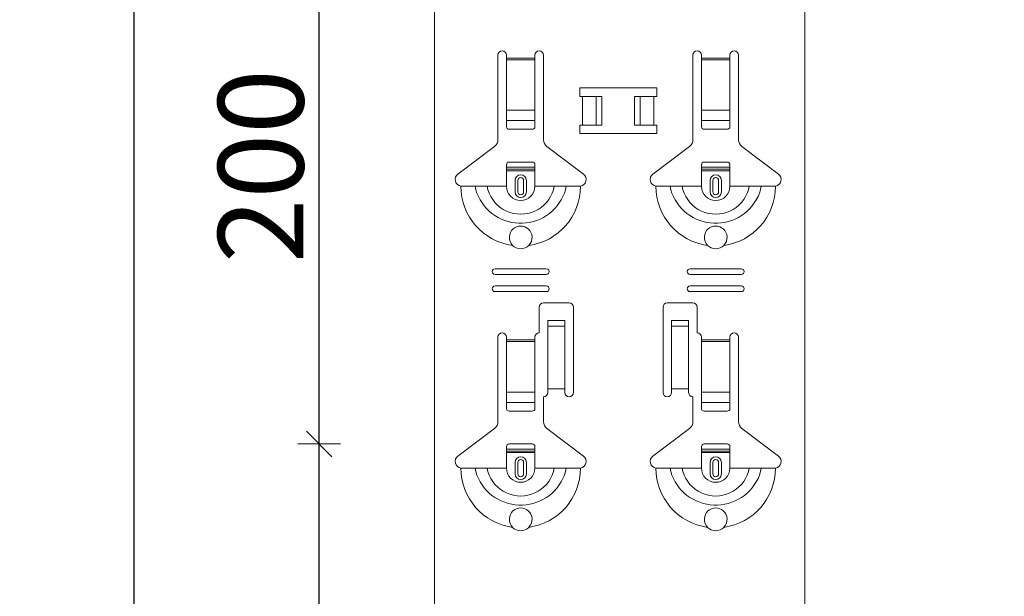
# Model space of a CAD drawing. Units: metres. Extents: x 1.17 to 5.37, y -5.52 to 0.42.
# Drawn here: x 1.62 to 1.96, y -2.82 to -2.62 of the extents above; entities that cross this region are included whole.
import ezdxf

# ---------------------------------------------------------------- set-up
doc = ezdxf.new("R2010")
doc.units = ezdxf.units.M
doc.header["$PDMODE"] = 65
doc.linetypes.add('AUSGEZOGEN', pattern=[0])
doc.linetypes.add('GESTRICHELT', pattern=[0.04, 0.03, -0.01])
doc.layers.add('XR$1$SICHTBAR_SCHMAL__ISO_', color=7, linetype='AUSGEZOGEN', lineweight=35)
doc.layers.add('XR$1$STANDARD_1', color=7, linetype='AUSGEZOGEN', lineweight=18)
doc.styles.add('ARIAL', font='ARIAL.TTF')
doc.dimstyles.new('DIMSTYLE_4', dxfattribs={"dimtxt": 0.03, "dimasz": 0.015, "dimexe": 0, "dimexo": 1e-06, "dimgap": 0.015, "dimtad": 2, "dimdec": 0, "dimlfac": 1000, "dimrnd": 1, "dimzin": 12, "dimdsep": 46, "dimtxsty": 'ARIAL', "dimblk1": 'ALL_ML_STRICH', "dimblk2": 'ALL_ML_STRICH', "dimsah": 1, "dimcen": 0, "dimse1": 1, "dimse2": 1, "dimclrd": 7, "dimclre": 7, "dimclrt": 7, "dimadec": 0, "dimazin": 0, "dimtfac": 1, "dimtdec": 0, "dimtix": 1, "dimtmove": 2, "dimatfit": 3, "dimfxl": 0, "dimtzin": 0, "dimlwd": 0, "dimlwe": 18, "dimarcsym": 0})

# ---------------------------------------------------------------- blocks, each defined once
blk = doc.blocks.new('ALL_ML_STRICH')
at = {"color": 0, "linetype": 'ByBlock', "lineweight": -2}
for p, q in [((0, -0.5), (0, 0.5)), ((-0.3, -0.3), (0.3, 0.3)), ((-1, 0), (0.5, 0))]:
    blk.add_line(p, q, dxfattribs=at)
blk = doc.blocks.new('*D10')
at = {"layer": 'DEFPOINTS', "color": 7, "linetype": 'AUSGEZOGEN', "lineweight": 18, "transparency": 33554687}
for p in [(1.917201, -2.767753), (1.72028, -2.967753), (1.917201, -2.967753)]:
    blk.add_point(p, dxfattribs=at)
at = {"layer": 'XR$1$STANDARD_1', "color": 7, "linetype": 'AUSGEZOGEN', "lineweight": -2, "transparency": 33554687}
blk.add_line((1.72028, -2.967753), (1.72028, -2.767753), dxfattribs=at)
at = {"layer": 'XR$1$STANDARD_1', "color": 7, "linetype": 'AUSGEZOGEN', "lineweight": 18, "transparency": 33554687, "xscale": 0.015, "yscale": 0.015, "zscale": 0.015}
for p, rotation in [((1.72028, -2.767753), 90), ((1.72028, -2.967753), 270)]:
    blk.add_blockref('ALL_ML_STRICH', p, dxfattribs=dict(at, rotation=rotation))
at = {"layer": 'XR$1$STANDARD_1', "color": 7, "linetype": 'AUSGEZOGEN', "lineweight": 18, "transparency": 33554687, "insert": (1.699769, -2.870213), "char_height": 0.03, "width": 0.09, "attachment_point": 5, "rotation": 90, "style": 'ARIAL'}
blk.add_mtext('\\A1;{200}', dxfattribs=at)
blk = doc.blocks.new('*D11')
at = {"layer": 'DEFPOINTS', "color": 7, "linetype": 'AUSGEZOGEN', "lineweight": 18, "transparency": 33554687}
for p in [(1.925201, -2.567753), (1.72028, -2.767753), (1.917201, -2.767753)]:
    blk.add_point(p, dxfattribs=at)
at = {"layer": 'XR$1$STANDARD_1', "color": 7, "linetype": 'AUSGEZOGEN', "lineweight": -2, "transparency": 33554687}
blk.add_line((1.72028, -2.767753), (1.72028, -2.567753), dxfattribs=at)
at = {"layer": 'XR$1$STANDARD_1', "color": 7, "linetype": 'AUSGEZOGEN', "lineweight": 18, "transparency": 33554687, "xscale": 0.015, "yscale": 0.015, "zscale": 0.015}
for p, rotation in [((1.72028, -2.567753), 90), ((1.72028, -2.767753), 270)]:
    blk.add_blockref('ALL_ML_STRICH', p, dxfattribs=dict(at, rotation=rotation))
at = {"layer": 'XR$1$STANDARD_1', "color": 7, "linetype": 'AUSGEZOGEN', "lineweight": 18, "transparency": 33554687, "insert": (1.699769, -2.670213), "char_height": 0.03, "width": 0.09, "attachment_point": 5, "rotation": 90, "style": 'ARIAL'}
blk.add_mtext('\\A1;{200}', dxfattribs=at)
blk = doc.blocks.new('*D21')
at = {"layer": 'DEFPOINTS', "color": 7, "linetype": 'AUSGEZOGEN', "lineweight": 18, "transparency": 33554687}
for p in [(1.960951, -0.916749), (1.65528, -3.908749), (1.960951, -3.908749)]:
    blk.add_point(p, dxfattribs=at)
at = {"layer": 'XR$1$STANDARD_1', "color": 7, "linetype": 'AUSGEZOGEN', "lineweight": -2, "transparency": 33554687}
blk.add_line((1.65528, -3.908749), (1.65528, -0.916749), dxfattribs=at)
at = {"layer": 'XR$1$STANDARD_1', "color": 7, "linetype": 'AUSGEZOGEN', "lineweight": 18, "transparency": 33554687, "xscale": 0.015, "yscale": 0.015, "zscale": 0.015}
for p, rotation in [((1.65528, -0.916749), 90), ((1.65528, -3.908749), 270)]:
    blk.add_blockref('ALL_ML_STRICH', p, dxfattribs=dict(at, rotation=rotation))
at = {"layer": 'XR$1$STANDARD_1', "color": 7, "linetype": 'AUSGEZOGEN', "lineweight": 18, "transparency": 33554687, "insert": (1.634769, -2.41626), "char_height": 0.03, "width": 0.12, "attachment_point": 5, "rotation": 90, "style": 'ARIAL'}
blk.add_mtext('\\A1;{2992}', dxfattribs=at)

msp = doc.modelspace()

# ---------------------------------------------------------------- linework, layer by layer
at = {"layer": 'XR$1$SICHTBAR_SCHMAL__ISO_', "color": 7, "linetype": 'AUSGEZOGEN', "lineweight": 18, "transparency": 33554687}
for p, q in [((1.760825, -0.916749), (1.760825, -3.908749)), ((1.890825, -0.916749), (1.890825, -3.908749))]:
    msp.add_line(p, q, dxfattribs=at)
at = {"layer": 'XR$1$STANDARD_1', "color": 7, "linetype": 'AUSGEZOGEN', "lineweight": 18, "transparency": 33554687}
for p, q in [((1.783075, -2.66093), (1.783075, -2.631253)), ((1.786075, -2.631253), (1.786075, -2.632253)), ((1.796075, -2.632253), (1.796075, -2.631253)), ((1.799075, -2.631253), (1.799075, -2.66093)), ((1.851575, -2.66093), (1.851575, -2.631253)), ((1.854575, -2.631253), (1.854575, -2.632253)), ((1.864575, -2.632253), (1.864575, -2.631253)), ((1.867575, -2.631253), (1.867575, -2.66093)), ((1.786075, -2.632253), (1.786075, -2.632821)), ((1.786075, -2.632821), (1.786075, -2.650561)), ((1.796075, -2.632821), (1.796075, -2.632253)), ((1.796075, -2.650561), (1.796075, -2.632821)), ((1.854575, -2.632253), (1.854575, -2.632821)), ((1.854575, -2.632821), (1.854575, -2.650561)), ((1.864575, -2.632821), (1.864575, -2.632253)), ((1.864575, -2.650561), (1.864575, -2.632821)), ((1.786075, -2.654187), (1.786075, -2.650561)), ((1.796075, -2.650561), (1.796075, -2.654187)), ((1.854575, -2.654187), (1.854575, -2.650561)), ((1.864575, -2.650561), (1.864575, -2.654187)), ((1.786075, -2.654187), (1.786075, -2.65647)), ((1.796075, -2.65647), (1.796075, -2.654187)), ((1.854575, -2.654187), (1.854575, -2.65647)), ((1.864575, -2.65647), (1.864575, -2.654187)), ((1.787075, -2.657253), (1.795075, -2.657253)), ((1.855575, -2.657253), (1.863575, -2.657253)), ((1.769019, -2.673017), (1.78188, -2.663326)), ((1.800269, -2.663326), (1.813131, -2.673017)), ((1.837519, -2.673017), (1.85038, -2.663326)), ((1.868769, -2.663326), (1.881631, -2.673017)), ((1.786075, -2.670553), (1.786075, -2.669753)), ((1.795075, -2.668753), (1.787075, -2.668753)), ((1.796075, -2.669753), (1.796075, -2.670553)), ((1.854575, -2.670553), (1.854575, -2.669753)), ((1.863575, -2.668753), (1.855575, -2.668753)), ((1.864575, -2.669753), (1.864575, -2.670553)), ((1.786075, -2.671253), (1.786075, -2.670553)), ((1.786075, -2.670553), (1.796075, -2.670553)), ((1.796075, -2.671253), (1.786075, -2.671253)), ((1.786075, -2.677253), (1.786075, -2.671253)), ((1.796075, -2.670553), (1.796075, -2.671253)), ((1.796075, -2.677253), (1.796075, -2.671253)), ((1.854575, -2.671253), (1.854575, -2.670553)), ((1.854575, -2.670553), (1.864575, -2.670553)), ((1.864575, -2.671253), (1.854575, -2.671253)), ((1.854575, -2.677253), (1.854575, -2.671253)), ((1.864575, -2.670553), (1.864575, -2.671253)), ((1.864575, -2.677253), (1.864575, -2.671253)), ((1.789075, -2.679253), (1.789075, -2.675253)), ((1.793075, -2.675253), (1.793075, -2.679253)), ((1.857575, -2.679253), (1.857575, -2.675253)), ((1.861575, -2.675253), (1.861575, -2.679253)), ((1.770075, -2.677253), (1.775122, -2.677253)), ((1.775122, -2.677253), (1.779345, -2.677253)), ((1.779345, -2.677253), (1.786075, -2.677253)), ((1.802805, -2.677253), (1.796075, -2.677253)), ((1.807028, -2.677253), (1.802805, -2.677253)), ((1.812075, -2.677253), (1.807028, -2.677253)), ((1.838575, -2.677253), (1.843622, -2.677253)), ((1.843622, -2.677253), (1.847845, -2.677253)), ((1.847845, -2.677253), (1.854575, -2.677253)), ((1.871305, -2.677253), (1.864575, -2.677253)), ((1.875528, -2.677253), (1.871305, -2.677253)), ((1.880575, -2.677253), (1.875528, -2.677253)), ((1.782075, -2.706253), (1.800075, -2.706253)), ((1.850575, -2.706253), (1.868575, -2.706253)), ((1.800075, -2.708253), (1.782075, -2.708253)), ((1.868575, -2.708253), (1.850575, -2.708253)), ((1.782075, -2.712253), (1.800075, -2.712253)), ((1.800075, -2.714253), (1.782075, -2.714253)), ((1.850575, -2.712253), (1.868575, -2.712253)), ((1.868575, -2.714253), (1.850575, -2.714253)), ((1.799075, -2.718253), (1.808075, -2.718253)), ((1.842575, -2.718253), (1.851575, -2.718253)), ((1.797575, -2.728753), (1.797575, -2.719753)), ((1.809575, -2.719753), (1.809575, -2.749753)), ((1.841075, -2.749753), (1.841075, -2.719753)), ((1.853075, -2.719753), (1.853075, -2.728753)), ((1.800575, -2.725895), (1.800575, -2.724405)), ((1.806575, -2.724405), (1.800575, -2.724405)), ((1.806575, -2.724405), (1.806575, -2.725895)), ((1.844075, -2.725895), (1.844075, -2.724405)), ((1.850075, -2.724405), (1.844075, -2.724405)), ((1.850075, -2.724405), (1.850075, -2.725895)), ((1.800575, -2.726395), (1.800575, -2.725895)), ((1.806575, -2.726395), (1.800575, -2.726395)), ((1.800575, -2.726406), (1.800575, -2.726395)), ((1.800575, -2.726406), (1.800575, -2.727073)), ((1.800575, -2.727073), (1.800575, -2.748421)), ((1.806575, -2.725895), (1.806575, -2.726395)), ((1.806575, -2.726395), (1.806575, -2.726406)), ((1.806575, -2.727073), (1.806575, -2.726406)), ((1.806575, -2.727073), (1.806575, -2.748421)), ((1.844075, -2.726395), (1.844075, -2.725895)), ((1.850075, -2.726395), (1.844075, -2.726395)), ((1.844075, -2.726406), (1.844075, -2.726395)), ((1.844075, -2.726406), (1.844075, -2.727073)), ((1.844075, -2.727073), (1.844075, -2.748421)), ((1.850075, -2.725895), (1.850075, -2.726395)), ((1.850075, -2.726395), (1.850075, -2.726406)), ((1.850075, -2.727073), (1.850075, -2.726406)), ((1.850075, -2.727073), (1.850075, -2.748421)), ((1.783075, -2.75993), (1.783075, -2.730253)), ((1.786075, -2.730253), (1.786075, -2.731253)), ((1.786075, -2.731253), (1.786075, -2.731821)), ((1.786075, -2.731821), (1.786075, -2.749561)), ((1.796075, -2.731253), (1.796075, -2.730253)), ((1.796075, -2.731821), (1.796075, -2.731253)), ((1.796075, -2.749561), (1.796075, -2.731821)), ((1.854575, -2.730253), (1.854575, -2.731253)), ((1.854575, -2.731253), (1.854575, -2.731821)), ((1.854575, -2.731821), (1.854575, -2.749561)), ((1.864575, -2.731253), (1.864575, -2.730253)), ((1.864575, -2.731821), (1.864575, -2.731253)), ((1.864575, -2.749561), (1.864575, -2.731821)), ((1.867575, -2.730253), (1.867575, -2.75993)), ((1.786075, -2.753187), (1.786075, -2.749561)), ((1.796075, -2.749561), (1.796075, -2.753187)), ((1.806575, -2.748421), (1.800575, -2.748421)), ((1.800575, -2.748421), (1.800575, -2.749753)), ((1.806575, -2.749753), (1.806575, -2.748421)), ((1.850075, -2.748421), (1.844075, -2.748421)), ((1.844075, -2.748421), (1.844075, -2.749753)), ((1.850075, -2.749753), (1.850075, -2.748421)), ((1.854575, -2.753187), (1.854575, -2.749561)), ((1.864575, -2.749561), (1.864575, -2.753187)), ((1.799075, -2.751253), (1.799075, -2.75993)), ((1.851575, -2.75993), (1.851575, -2.751253)), ((1.786075, -2.753187), (1.786075, -2.75547)), ((1.787075, -2.756253), (1.795075, -2.756253)), ((1.796075, -2.75547), (1.796075, -2.753187)), ((1.854575, -2.753187), (1.854575, -2.75547)), ((1.855575, -2.756253), (1.863575, -2.756253)), ((1.864575, -2.75547), (1.864575, -2.753187)), ((1.769019, -2.772017), (1.78188, -2.762326)), ((1.800269, -2.762326), (1.813131, -2.772017)), ((1.837519, -2.772017), (1.85038, -2.762326)), ((1.868769, -2.762326), (1.881631, -2.772017)), ((1.786075, -2.769553), (1.786075, -2.768753)), ((1.786075, -2.770253), (1.786075, -2.769553)), ((1.786075, -2.769553), (1.796075, -2.769553)), ((1.796075, -2.770253), (1.786075, -2.770253)), ((1.786075, -2.776253), (1.786075, -2.770253)), ((1.795075, -2.767753), (1.787075, -2.767753)), ((1.796075, -2.768753), (1.796075, -2.769553)), ((1.796075, -2.769553), (1.796075, -2.770253)), ((1.796075, -2.776253), (1.796075, -2.770253)), ((1.854575, -2.769553), (1.854575, -2.768753)), ((1.854575, -2.770253), (1.854575, -2.769553)), ((1.854575, -2.769553), (1.864575, -2.769553)), ((1.864575, -2.770253), (1.854575, -2.770253)), ((1.854575, -2.776253), (1.854575, -2.770253)), ((1.863575, -2.767753), (1.855575, -2.767753)), ((1.864575, -2.768753), (1.864575, -2.769553)), ((1.864575, -2.769553), (1.864575, -2.770253)), ((1.864575, -2.776253), (1.864575, -2.770253)), ((1.770075, -2.776253), (1.775122, -2.776253)), ((1.775122, -2.776253), (1.779345, -2.776253)), ((1.779345, -2.776253), (1.786075, -2.776253)), ((1.789075, -2.778253), (1.789075, -2.774253)), ((1.793075, -2.774253), (1.793075, -2.778253)), ((1.802805, -2.776253), (1.796075, -2.776253)), ((1.807028, -2.776253), (1.802805, -2.776253)), ((1.812075, -2.776253), (1.807028, -2.776253)), ((1.838575, -2.776253), (1.843622, -2.776253)), ((1.843622, -2.776253), (1.847845, -2.776253)), ((1.847845, -2.776253), (1.854575, -2.776253)), ((1.857575, -2.778253), (1.857575, -2.774253)), ((1.861575, -2.774253), (1.861575, -2.778253)), ((1.871305, -2.776253), (1.864575, -2.776253)), ((1.875528, -2.776253), (1.871305, -2.776253)), ((1.880575, -2.776253), (1.875528, -2.776253))]:
    msp.add_line(p, q, dxfattribs=at)
at = {"layer": 'XR$1$STANDARD_1', "color": 7, "linetype": 'AUSGEZOGEN', "lineweight": 13, "transparency": 33554687}
for p, q in [((1.786075, -2.632253), (1.796075, -2.632253)), ((1.796075, -2.632821), (1.786075, -2.632821)), ((1.854575, -2.632253), (1.864575, -2.632253)), ((1.864575, -2.632821), (1.854575, -2.632821)), ((1.786075, -2.650561), (1.796075, -2.650561)), ((1.854575, -2.650561), (1.864575, -2.650561)), ((1.786075, -2.654187), (1.796075, -2.654187)), ((1.854575, -2.654187), (1.864575, -2.654187)), ((1.79005, -2.679253), (1.79005, -2.675253)), ((1.7921, -2.675253), (1.7921, -2.679253)), ((1.85855, -2.679253), (1.85855, -2.675253)), ((1.8606, -2.675253), (1.8606, -2.679253)), ((1.806575, -2.726406), (1.800575, -2.726406)), ((1.850075, -2.726406), (1.844075, -2.726406)), ((1.786075, -2.731253), (1.796075, -2.731253)), ((1.796075, -2.731821), (1.786075, -2.731821)), ((1.854575, -2.731253), (1.864575, -2.731253)), ((1.864575, -2.731821), (1.854575, -2.731821)), ((1.786075, -2.749561), (1.796075, -2.749561)), ((1.854575, -2.749561), (1.864575, -2.749561)), ((1.786075, -2.753187), (1.796075, -2.753187)), ((1.854575, -2.753187), (1.864575, -2.753187)), ((1.79005, -2.778253), (1.79005, -2.774253)), ((1.7921, -2.774253), (1.7921, -2.778253)), ((1.85855, -2.778253), (1.85855, -2.774253)), ((1.8606, -2.774253), (1.8606, -2.778253))]:
    msp.add_line(p, q, dxfattribs=at)
at = {"layer": 'XR$1$STANDARD_1', "color": 250, "linetype": 'AUSGEZOGEN', "lineweight": 18, "true_color": 0x2d2d2d, "transparency": 33554687}
for p, q in [((1.811806, -2.645752), (1.819584, -2.645752)), ((1.81281, -2.645752), (1.81281, -2.655754)), ((1.81763, -2.645752), (1.81763, -2.655754)), ((1.819584, -2.645752), (1.819584, -2.655754)), ((1.831066, -2.645752), (1.838844, -2.645752)), ((1.831066, -2.645752), (1.831066, -2.655754)), ((1.833078, -2.645752), (1.833078, -2.655754)), ((1.83784, -2.645752), (1.83784, -2.655754)), ((1.819584, -2.655754), (1.811806, -2.655754)), ((1.838844, -2.655754), (1.831066, -2.655754))]:
    msp.add_line(p, q, dxfattribs=at)
at = {"layer": 'XR$1$STANDARD_1', "color": 7, "linetype": 'GESTRICHELT', "lineweight": 13, "transparency": 33554687}
for p, q in [((1.786075, -2.671798), (1.796075, -2.671798)), ((1.854575, -2.671798), (1.864575, -2.671798)), ((1.786075, -2.770798), (1.796075, -2.770798)), ((1.854575, -2.770798), (1.864575, -2.770798))]:
    msp.add_line(p, q, dxfattribs=at)
at = {"layer": 'XR$1$STANDARD_1', "color": 250, "linetype": 'AUSGEZOGEN', "lineweight": 18, "true_color": 0x2d2d2d, "transparency": 33554687}
for points in [[(1.811806, -2.645752), (1.811806, -2.642736), (1.838844, -2.642736), (1.838844, -2.645752)], [(1.838844, -2.655754), (1.838844, -2.65877), (1.811806, -2.65877), (1.811806, -2.655754)]]:
    msp.add_lwpolyline(points, dxfattribs=at)
at = {"layer": 'XR$1$STANDARD_1', "color": 7, "linetype": 'AUSGEZOGEN', "lineweight": 13, "transparency": 33554687}
for points in [[(1.775122, -2.677253), (1.775339, -2.678503), (1.775713, -2.67972), (1.776219, -2.680899), (1.77683, -2.682034), (1.77752, -2.683118), (1.77828, -2.684146), (1.779111, -2.68511), (1.780011, -2.686005), (1.780981, -2.686826), (1.782018, -2.687565), (1.783113, -2.688222), (1.784257, -2.688791), (1.785442, -2.68927), (1.78666, -2.689656), (1.787904, -2.689947), (1.789165, -2.690142), (1.790437, -2.69024), (1.791713, -2.69024), (1.792985, -2.690142), (1.794246, -2.689947), (1.795489, -2.689656), (1.796708, -2.68927), (1.797893, -2.688791), (1.799037, -2.688222), (1.800132, -2.687565), (1.801168, -2.686826), (1.802139, -2.686005), (1.803039, -2.68511), (1.803869, -2.684146), (1.804629, -2.683118), (1.80532, -2.682034), (1.80593, -2.680899), (1.806436, -2.67972), (1.806811, -2.678503), (1.807028, -2.677253)], [(1.779345, -2.677253), (1.779571, -2.678505), (1.779991, -2.679716), (1.780564, -2.680873), (1.78125, -2.681962), (1.782036, -2.68297), (1.78292, -2.683888), (1.783901, -2.684702), (1.784968, -2.685406), (1.786106, -2.685992), (1.787301, -2.686454), (1.788536, -2.686787), (1.789799, -2.686988), (1.791075, -2.687056), (1.792351, -2.686988), (1.793614, -2.686787), (1.794849, -2.686454), (1.796043, -2.685992), (1.797182, -2.685406), (1.798249, -2.684702), (1.799229, -2.683888), (1.800114, -2.68297), (1.800899, -2.681962), (1.801585, -2.680873), (1.802158, -2.679716), (1.802579, -2.678505), (1.802805, -2.677253)], [(1.843622, -2.677253), (1.843839, -2.678503), (1.844213, -2.67972), (1.844719, -2.680899), (1.84533, -2.682034), (1.84602, -2.683118), (1.84678, -2.684146), (1.847611, -2.68511), (1.848511, -2.686005), (1.849481, -2.686826), (1.850518, -2.687565), (1.851613, -2.688222), (1.852757, -2.688791), (1.853942, -2.68927), (1.85516, -2.689656), (1.856404, -2.689947), (1.857665, -2.690142), (1.858937, -2.69024), (1.860213, -2.69024), (1.861485, -2.690142), (1.862746, -2.689947), (1.863989, -2.689656), (1.865208, -2.68927), (1.866393, -2.688791), (1.867537, -2.688222), (1.868632, -2.687565), (1.869668, -2.686826), (1.870639, -2.686005), (1.871539, -2.68511), (1.872369, -2.684146), (1.873129, -2.683118), (1.87382, -2.682034), (1.87443, -2.680899), (1.874936, -2.67972), (1.875311, -2.678503), (1.875528, -2.677253)], [(1.847845, -2.677253), (1.848071, -2.678505), (1.848491, -2.679716), (1.849064, -2.680873), (1.84975, -2.681962), (1.850536, -2.68297), (1.85142, -2.683888), (1.852401, -2.684702), (1.853468, -2.685406), (1.854606, -2.685992), (1.855801, -2.686454), (1.857036, -2.686787), (1.858299, -2.686988), (1.859575, -2.687056), (1.860851, -2.686988), (1.862114, -2.686787), (1.863349, -2.686454), (1.864543, -2.685992), (1.865682, -2.685406), (1.866749, -2.684702), (1.867729, -2.683888), (1.868614, -2.68297), (1.869399, -2.681962), (1.870085, -2.680873), (1.870658, -2.679716), (1.871079, -2.678505), (1.871305, -2.677253)], [(1.775122, -2.776253), (1.775339, -2.777503), (1.775713, -2.77872), (1.776219, -2.779899), (1.77683, -2.781034), (1.77752, -2.782118), (1.77828, -2.783146), (1.779111, -2.78411), (1.780011, -2.785005), (1.780981, -2.785826), (1.782018, -2.786565), (1.783113, -2.787221), (1.784257, -2.787791), (1.785442, -2.78827), (1.78666, -2.788656), (1.787904, -2.788947), (1.789165, -2.789142), (1.790437, -2.78924), (1.791713, -2.78924), (1.792985, -2.789142), (1.794246, -2.788947), (1.795489, -2.788656), (1.796708, -2.78827), (1.797893, -2.787791), (1.799037, -2.787221), (1.800132, -2.786565), (1.801168, -2.785826), (1.802139, -2.785005), (1.803039, -2.78411), (1.803869, -2.783146), (1.804629, -2.782118), (1.80532, -2.781034), (1.80593, -2.779899), (1.806436, -2.77872), (1.806811, -2.777503), (1.807028, -2.776253)], [(1.779345, -2.776253), (1.779571, -2.777505), (1.779991, -2.778716), (1.780564, -2.779873), (1.78125, -2.780962), (1.782036, -2.78197), (1.78292, -2.782888), (1.783901, -2.783702), (1.784968, -2.784406), (1.786106, -2.784992), (1.787301, -2.785454), (1.788536, -2.785787), (1.789799, -2.785988), (1.791075, -2.786056), (1.792351, -2.785988), (1.793614, -2.785787), (1.794849, -2.785454), (1.796043, -2.784992), (1.797182, -2.784406), (1.798249, -2.783702), (1.799229, -2.782888), (1.800114, -2.78197), (1.800899, -2.780962), (1.801585, -2.779873), (1.802158, -2.778716), (1.802579, -2.777505), (1.802805, -2.776253)], [(1.843622, -2.776253), (1.843839, -2.777503), (1.844213, -2.77872), (1.844719, -2.779899), (1.84533, -2.781034), (1.84602, -2.782118), (1.84678, -2.783146), (1.847611, -2.78411), (1.848511, -2.785005), (1.849481, -2.785826), (1.850518, -2.786565), (1.851613, -2.787221), (1.852757, -2.787791), (1.853942, -2.78827), (1.85516, -2.788656), (1.856404, -2.788947), (1.857665, -2.789142), (1.858937, -2.78924), (1.860213, -2.78924), (1.861485, -2.789142), (1.862746, -2.788947), (1.863989, -2.788656), (1.865208, -2.78827), (1.866393, -2.787791), (1.867537, -2.787221), (1.868632, -2.786565), (1.869668, -2.785826), (1.870639, -2.785005), (1.871539, -2.78411), (1.872369, -2.783146), (1.873129, -2.782118), (1.87382, -2.781034), (1.87443, -2.779899), (1.874936, -2.77872), (1.875311, -2.777503), (1.875528, -2.776253)], [(1.847845, -2.776253), (1.848071, -2.777505), (1.848491, -2.778716), (1.849064, -2.779873), (1.84975, -2.780962), (1.850536, -2.78197), (1.85142, -2.782888), (1.852401, -2.783702), (1.853468, -2.784406), (1.854606, -2.784992), (1.855801, -2.785454), (1.857036, -2.785787), (1.858299, -2.785988), (1.859575, -2.786056), (1.860851, -2.785988), (1.862114, -2.785787), (1.863349, -2.785454), (1.864543, -2.784992), (1.865682, -2.784406), (1.866749, -2.783702), (1.867729, -2.782888), (1.868614, -2.78197), (1.869399, -2.780962), (1.870085, -2.779873), (1.870658, -2.778716), (1.871079, -2.777505), (1.871305, -2.776253)]]:
    msp.add_lwpolyline(points, dxfattribs=at)
at = {"layer": 'XR$1$STANDARD_1', "color": 7, "linetype": 'AUSGEZOGEN', "lineweight": 18, "transparency": 33554687}
for points in [[(1.788224, -2.698058), (1.787702, -2.697403), (1.787329, -2.696655), (1.78712, -2.695852), (1.787081, -2.695038), (1.787203, -2.694249), (1.787471, -2.693517), (1.787866, -2.692864), (1.788361, -2.692315), (1.788926, -2.691879), (1.789563, -2.691549), (1.790274, -2.691334), (1.791037, -2.691253), (1.791804, -2.69132), (1.792521, -2.691523), (1.793165, -2.691842), (1.793745, -2.692275), (1.794253, -2.692823), (1.794659, -2.693477), (1.794937, -2.694213), (1.795067, -2.695008), (1.795033, -2.695831), (1.794826, -2.69664), (1.794452, -2.697397), (1.793926, -2.698058)], [(1.856724, -2.698058), (1.856202, -2.697403), (1.855829, -2.696655), (1.85562, -2.695852), (1.855581, -2.695038), (1.855703, -2.694249), (1.855971, -2.693517), (1.856366, -2.692864), (1.856861, -2.692315), (1.857426, -2.691879), (1.858063, -2.691549), (1.858774, -2.691334), (1.859537, -2.691253), (1.860304, -2.69132), (1.861021, -2.691523), (1.861665, -2.691842), (1.862245, -2.692275), (1.862753, -2.692823), (1.863159, -2.693477), (1.863437, -2.694213), (1.863567, -2.695008), (1.863533, -2.695831), (1.863326, -2.69664), (1.862952, -2.697397), (1.862426, -2.698058)], [(1.788224, -2.797058), (1.787702, -2.796403), (1.787329, -2.795655), (1.78712, -2.794852), (1.787081, -2.794038), (1.787203, -2.793249), (1.787471, -2.792517), (1.787866, -2.791864), (1.788361, -2.791315), (1.788926, -2.790879), (1.789563, -2.79055), (1.790274, -2.790334), (1.791037, -2.790253), (1.791804, -2.79032), (1.792521, -2.790523), (1.793165, -2.790842), (1.793745, -2.791275), (1.794253, -2.791823), (1.794659, -2.792477), (1.794937, -2.793213), (1.795067, -2.794008), (1.795033, -2.794831), (1.794826, -2.79564), (1.794452, -2.796397), (1.793926, -2.797058)], [(1.856724, -2.797058), (1.856202, -2.796403), (1.855829, -2.795655), (1.85562, -2.794852), (1.855581, -2.794038), (1.855703, -2.793249), (1.855971, -2.792517), (1.856366, -2.791864), (1.856861, -2.791315), (1.857426, -2.790879), (1.858063, -2.79055), (1.858774, -2.790334), (1.859537, -2.790253), (1.860304, -2.79032), (1.861021, -2.790523), (1.861665, -2.790842), (1.862245, -2.791275), (1.862753, -2.791823), (1.863159, -2.792477), (1.863437, -2.793213), (1.863567, -2.794008), (1.863533, -2.794831), (1.863326, -2.79564), (1.862952, -2.796397), (1.862426, -2.797058)]]:
    msp.add_lwpolyline(points, dxfattribs=at)
for centre, radius, start, end in [((1.784575, -2.631253), 0.0015, 0, 180), ((1.797575, -2.631253), 0.0015, 0, 180), ((1.853075, -2.631253), 0.0015, 0, 180), ((1.866075, -2.631253), 0.0015, 0, 180), ((1.780075, -2.66093), 0.0029999999999998, 307, 0), ((1.802075, -2.66093), 0.0030000000000002, 180, 233), ((1.848575, -2.66093), 0.0029999999999998, 307, 0), ((1.870575, -2.66093), 0.0030000000000001, 180, 233), ((1.787075, -2.669753), 0.0009999999999999, 90, 180), ((1.795075, -2.669753), 0.001, 0, 90), ((1.855575, -2.669753), 0.0009999999999999, 90, 180), ((1.863575, -2.669753), 0.001, 0, 90), ((1.770446, -2.674911), 0.002371, 127, 260.997703), ((1.791075, -2.675253), 0.002, 0, 180), ((1.811704, -2.674911), 0.002371, 279.002297, 53), ((1.838946, -2.674911), 0.002371, 127, 260.997703), ((1.859575, -2.675253), 0.002, 0, 180), ((1.880204, -2.674911), 0.002371, 279.002297, 53), ((1.791075, -2.679253), 0.002, 180, 0), ((1.859575, -2.679253), 0.002, 180, 0), ((1.791075, -2.695253), 0.0040000000000001, 224.538541, 315.461459), ((1.859575, -2.695253), 0.0040000000000001, 224.538541, 315.461459), ((1.782075, -2.707253), 0.001, 90, 270), ((1.800075, -2.707253), 0.001, 270, 90), ((1.850575, -2.707253), 0.001, 90, 270), ((1.868575, -2.707253), 0.001, 270, 90), ((1.782075, -2.713253), 0.001, 90, 270), ((1.800075, -2.713253), 0.001, 270, 90), ((1.850575, -2.713253), 0.001, 90, 270), ((1.868575, -2.713253), 0.001, 270, 90), ((1.799075, -2.719753), 0.0015, 90, 180), ((1.808075, -2.719753), 0.0015, 0, 90), ((1.842575, -2.719753), 0.0015, 90, 180), ((1.851575, -2.719753), 0.0015, 0, 90), ((1.784575, -2.730253), 0.0015, 0, 180), ((1.797575, -2.730253), 0.0015, 90, 180), ((1.853075, -2.730253), 0.0015, 0, 90), ((1.866075, -2.730253), 0.0015, 0, 180), ((1.799075, -2.749753), 0.0015, 270, 0), ((1.808075, -2.749753), 0.0015, 180, 0), ((1.842575, -2.749753), 0.0015, 180, 0), ((1.851575, -2.749753), 0.0015, 180, 270), ((1.780075, -2.75993), 0.003, 307, 0), ((1.802075, -2.75993), 0.003, 180, 233), ((1.848575, -2.75993), 0.0030000000000001, 307, 0), ((1.870575, -2.75993), 0.0030000000000001, 180, 233), ((1.787075, -2.768753), 0.001, 90, 180), ((1.795075, -2.768753), 0.001, 0, 90), ((1.855575, -2.768753), 0.001, 90, 180), ((1.863575, -2.768753), 0.001, 0, 90), ((1.770446, -2.773911), 0.002371, 127, 260.997703), ((1.791075, -2.774253), 0.002, 0, 180), ((1.811704, -2.773911), 0.002371, 279.002297, 53), ((1.838946, -2.773911), 0.002371, 127, 260.997703), ((1.859575, -2.774253), 0.002, 0, 180), ((1.880204, -2.773911), 0.002371, 279.002297, 53), ((1.791075, -2.778253), 0.002, 180, 0), ((1.859575, -2.778253), 0.002, 180, 0), ((1.791075, -2.794253), 0.0040000000000001, 224.538541, 315.461459), ((1.859575, -2.794253), 0.0040000000000001, 224.538541, 315.461459)]:
    msp.add_arc(centre, radius, start, end, dxfattribs=at)
at = {"layer": 'XR$1$STANDARD_1', "color": 7, "linetype": 'AUSGEZOGEN', "lineweight": 13, "transparency": 33554687}
for centre, radius, start, end in [((1.791075, -2.675253), 0.0010253205655191, 0, 180), ((1.859575, -2.675253), 0.0010253205655191, 0, 180), ((1.791075, -2.677253), 0.0210000000000001, 180, 262.197003), ((1.791075, -2.677253), 0.005, 180, 0), ((1.791075, -2.679253), 0.0010253205655191, 180, 0), ((1.791075, -2.677253), 0.021, 277.802997, 0), ((1.859575, -2.677253), 0.0210000000000001, 180, 262.197003), ((1.859575, -2.677253), 0.005, 180, 0), ((1.859575, -2.679253), 0.0010253205655191, 180, 0), ((1.859575, -2.677253), 0.021, 277.802997, 0), ((1.791075, -2.774253), 0.0010253205655191, 0, 180), ((1.859575, -2.774253), 0.0010253205655191, 0, 180), ((1.791075, -2.776253), 0.021, 180, 262.197003), ((1.791075, -2.776253), 0.005, 180, 0), ((1.791075, -2.776253), 0.021, 277.802997, 0), ((1.859575, -2.776253), 0.0210000000000001, 180, 262.197003), ((1.859575, -2.776253), 0.005, 180, 0), ((1.859575, -2.776253), 0.021, 277.802997, 0), ((1.791075, -2.778253), 0.0010253205655191, 180, 0), ((1.859575, -2.778253), 0.0010253205655191, 180, 0)]:
    msp.add_arc(centre, radius, start, end, dxfattribs=at)
at = {"layer": 'XR$1$STANDARD_1', "color": 7, "linetype": 'AUSGEZOGEN', "lineweight": 18, "transparency": 33554687}
for centre, major_axis, start_param, end_param in [((1.787075, -2.65647), (-0.0009999999999999788, 1.224646799147327e-19), 4.9e-15, 1.570796326794941), ((1.795075, -2.65647), (0.0009999999999999892, 0), 4.712388980384694, 6.283185307179616), ((1.855575, -2.65647), (-0.0009999999999999788, 1.224646799147327e-19), 4.9e-15, 1.570796326794941), ((1.863575, -2.65647), (0.0009999999999999892, 0), 4.712388980384694, 6.283185307179616), ((1.787075, -2.75547), (-0.001000000000000005, 1.22464679914736e-19), 0, 1.570796326794897), ((1.795075, -2.75547), (0.001000000000000002, 0), 4.712388980384688, 6.283185307179579), ((1.855575, -2.75547), (-0.0009999999999999877, 1.224646799147338e-19), 1.776e-13, 1.570796326795013), ((1.863575, -2.75547), (0.0009999999999999699, 0), 4.712388980384699, 6.283185307179608)]:
    msp.add_ellipse(centre, major_axis=major_axis, ratio=0.782549, start_param=start_param, end_param=end_param, dxfattribs=at)

# ---------------------------------------------------------------- dimensions: what is measured, and where the dimension line sits
for base, p1, p2, picture, middle in [((1.65528, -0.916749), (1.96095, -3.908749), (1.96095, -0.916749), '*D21', (1.634769, -2.41626)), ((1.72028, -2.567753), (1.9172, -2.767753), (1.9252, -2.567753), '*D11', (1.699769, -2.670213)), ((1.72028, -2.767753), (1.9172, -2.967753), (1.9172, -2.767753), '*D10', (1.699769, -2.870213))]:
    dim = msp.add_linear_dim(base=base, p1=p1, p2=p2, angle=90, dimstyle='DIMSTYLE_4', override={"dimpost": '<>', "dimclrd": 7, "dimclre": 7, "dimclrt": 7, "dimlwd": 0, "dimlwe": 18}, dxfattribs=at)
    dim.commit()
    dim.dimension.update_dxf_attribs({"geometry": picture, "text_midpoint": middle, "dimtype": 160})

doc.saveas('drawing.dxf')
